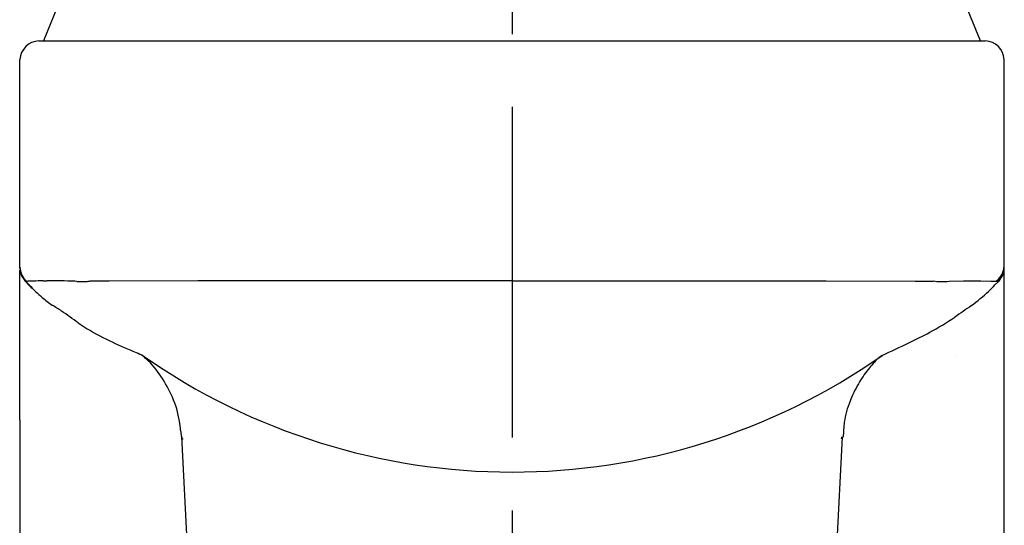
# Model space of a CAD drawing. Extents: x -5 to 205, y -21 to 276.
# Drawn here: x 58 to 69, y 149 to 154 of the extents above; entities that cross this region are included whole.
import ezdxf

# ---------------------------------------------------------------- set-up
doc = ezdxf.new("R2010")
doc.units = 0
doc.linetypes.add('AIGENLINE001', pattern=[5.856145, 3.5278, -0.776115, 0.776115, -0.776115])
doc.layers.get('0').update_dxf_attribs({"linetype": 'CONTINUOUS'})

msp = doc.modelspace()

# ---------------------------------------------------------------- linework, layer by layer
at = {"color": 7, "linetype": 'AIGENLINE001'}
msp.add_line((63.6854, 164.854), (63.6854, 118.689), dxfattribs=at)
at = {"color": 7}
for p, q in [((58.8905, 154.344), (58.6883, 153.844)), ((68.6832, 153.844), (68.4807, 154.344)), ((58.6383, 153.844), (59.0631, 153.844)), ((59.0631, 153.844), (68.3084, 153.844)), ((68.3084, 153.844), (68.7328, 153.844)), ((58.4381, 151.432), (58.4381, 153.645)), ((68.933, 151.432), (68.933, 153.645)), ((58.4381, 151.427), (58.4381, 151.432)), ((58.4381, 151.423), (58.4381, 151.427)), ((58.4381, 151.42), (58.4381, 151.423)), ((68.933, 151.429), (68.933, 151.432)), ((68.933, 151.425), (68.933, 151.429)), ((68.933, 151.422), (68.933, 151.425)), ((68.933, 151.42), (68.933, 151.422)), ((68.933, 151.241), (68.933, 151.42)), ((58.4381, 151.378), (58.4381, 151.399)), ((58.4381, 151.328), (58.4381, 151.378)), ((58.4381, 151.287), (58.4381, 151.328)), ((58.4381, 151.241), (58.4381, 151.287)), ((58.4381, 151.156), (58.4381, 151.241)), ((58.494, 151.285), (58.536, 151.242)), ((59.0448, 151.28), (59.0231, 151.281)), ((59.3883, 151.284), (59.1919, 151.284)), ((60.3343, 151.285), (59.3883, 151.284)), ((61.3748, 151.285), (60.3343, 151.285)), ((63.6857, 151.285), (61.3748, 151.285)), ((63.6857, 151.285), (65.9967, 151.285)), ((65.9967, 151.285), (67.0372, 151.285)), ((67.0372, 151.285), (67.9832, 151.284)), ((67.9832, 151.284), (68.1796, 151.284)), ((68.2526, 151.279), (68.3263, 151.28)), ((68.3263, 151.28), (68.3484, 151.281)), ((68.3484, 151.281), (68.5, 151.285)), ((68.5, 151.285), (68.6467, 151.285)), ((68.6467, 151.285), (68.6846, 151.285)), ((68.6846, 151.285), (68.7911, 151.284)), ((68.7911, 151.284), (68.8503, 151.281)), ((68.8352, 151.242), (68.8686, 151.276)), ((68.8503, 151.281), (68.8589, 151.278)), ((68.8589, 151.278), (68.8638, 151.276)), ((68.8638, 151.276), (68.8689, 151.277)), ((68.8689, 151.277), (68.8748, 151.28)), ((68.8748, 151.28), (68.8782, 151.283)), ((68.8786, 151.283), (68.8824, 151.287)), ((68.933, 150.85), (68.933, 151.241)), ((58.4381, 151.096), (58.4381, 151.156)), ((58.4381, 150.997), (58.4381, 151.096)), ((58.4381, 150.926), (58.4381, 150.997)), ((58.4381, 150.85), (58.4381, 150.926)), ((58.4381, 150.736), (58.4381, 150.85)), ((68.933, 150.532), (68.933, 150.85)), ((58.4381, 150.616), (58.4381, 150.736)), ((58.4381, 150.532), (58.4381, 150.616)), ((58.4357, 149.805), (58.4381, 150.532)), ((68.4231, 150.495), (68.4231, 150.495)), ((68.933, 150.228), (68.933, 150.532)), ((68.9354, 149.222), (68.933, 150.228)), ((58.4357, 149.805), (58.4354, 121.724)), ((60.1593, 149.626), (60.2813, 147.336)), ((60.1604, 149.623), (60.1614, 149.626)), ((67.0902, 147.336), (67.2115, 149.62)), ((67.2025, 149.621), (67.1963, 149.597)), ((68.9354, 121.724), (68.9354, 149.222))]:
    msp.add_line(p, q, dxfattribs=at)
for centre, radius, start, end in [((58.646327, 153.636272), 0.20835, 92.206008, 177.695261), ((68.725537, 153.636985), 0.207611, 2.116052, 87.982639), ((58.637252, 151.433434), 0.199112, 180.455345, 231.226961), ((58.653038, 151.423073), 0.214907, 180.690583, 200.113947), ((68.732695, 151.433735), 0.200321, 309.064764, 359.461271), ((68.698761, 151.450503), 0.234283, 347.504461, 358.977378), ((68.161649, 151.49173), 0.774657, 351.868334, 354.710118), ((58.834856, 151.541724), 0.429233, 206.654103, 216.346978), ((68.504996, 151.689976), 0.532822, 310.545504, 315.566469), ((68.55406, 151.52901), 0.407668, 323.641292, 333.822922), ((68.757035, 151.42991), 0.171033, 318.668483, 334.418631), ((68.745548, 151.442274), 0.186835, 332.519425, 346.863695), ((68.780075, 151.40325), 0.149933, 338.856717, 351.912195), ((58.528077, 151.31813), 0.049651, 218.340984, 230.310973), ((59.570356, 152.269861), 1.460961, 222.262164, 226.213763), ((58.50994, 151.297331), 0.022074, 232.061487, 249.543568), ((58.505966, 151.286894), 0.010906, 249.940129, 279.348242), ((58.501099, 151.298284), 0.023125, 286.683828, 299.713368), ((58.538147, 151.215222), 0.067977, 104.759391, 112.110483), ((58.589315, 150.49504), 0.788894, 90.645379, 94.980298), ((60.506025, 153.095708), 2.70503, 223.257049, 225.285152), ((58.9161, 151.604732), 0.528201, 227.523775, 230.252073), ((58.840474, 130.033414), 21.252061, 90.415005, 90.701091), ((58.695835, 153.4661), 2.181202, 269.755831, 270.760363), ((58.71349, 115.373051), 35.91204, 89.748376, 89.981978), ((58.868153, 147.798739), 3.486008, 87.452016, 89.949961), ((59.102973, 152.41405), 1.135274, 267.064401, 270.803929), ((59.102589, 152.012669), 0.733961, 271.273531, 274.127747), ((59.128074, 151.697405), 0.41769, 273.753695, 278.747003), ((68.259528, 151.839997), 0.561151, 261.807045, 269.292237), ((67.69119, 152.290401), 1.551699, 313.960966, 317.496873), ((59.458672, 152.064652), 1.235592, 226.158703, 230.602054), ((61.419477, 154.448921), 4.322579, 230.576586, 232.450081), ((66.529823, 153.679417), 3.360163, 307.730836, 311.773701), ((57.840257, 149.424219), 1.858286, 55.936776, 59.539179), ((73.708048, 143.390385), 9.190989, 123.867959, 125.223846), ((52.803423, 142.137605), 10.71622, 54.283391, 55.448468), ((66.92687, 153.043491), 2.606028, 297.740785, 304.606707), ((60.37288, 152.763037), 2.330293, 235.688144, 243.242042), ((61.23746, 154.448445), 4.224495, 243.063175, 246.948214), ((64.284523, 158.109293), 8.319541, 295.894013, 297.607541), ((63.317636, 160.026007), 10.466121, 294.355628, 296.07342), ((64.175914, 161.238052), 11.622639, 246.725087, 247.537948), ((58.601108, 149.125038), 1.779916, 48.165074, 50.418193), ((63.689484, 156.120258), 6.873341, 234.924823, 305.020187), ((67.742794, 150.302223), 0.218246, 119.944686, 133.643405), ((59.197839, 149.800601), 0.878583, 32.373021, 47.774787), ((68.350526, 149.659307), 1.102936, 133.438952, 141.781941), ((58.715706, 149.453794), 1.471884, 23.690545, 33.726156), ((68.470556, 149.553107), 1.262974, 141.36549, 149.776586), ((68.606389, 149.489665), 1.412343, 150.32656, 158.754893), ((59.040105, 149.598248), 1.116783, 9.864027, 23.591123), ((68.149505, 149.646712), 0.9298, 157.5728, 171.720371), ((58.746838, 149.587509), 1.408113, 4.168785, 8.250073), ((69.693024, 149.510005), 2.478445, 173.731793, 177.470758), ((64.492306, 150.207327), 4.371813, 186.797581, 187.642398), ((60.275584, 149.672724), 0.125566, 203.417443, 216.902712)]:
    msp.add_arc(centre, radius, start, end, dxfattribs=at)

doc.saveas('drawing.dxf')
